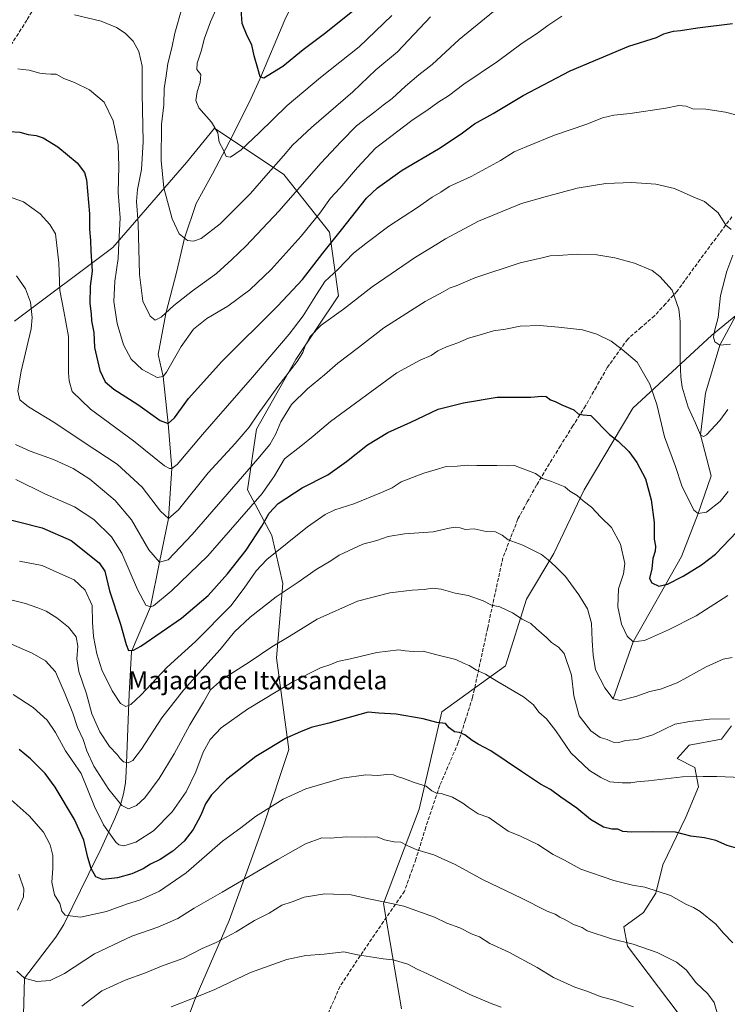
# Model space of a CAD drawing. Units: metres. Extents: x 566493 to 569926, y 4731065 to 4733412.
# Drawn here: x 568890 to 569202, y 4731904 to 4732338 of the extents above; entities that cross this region are included whole.
import ezdxf
from ezdxf.enums import TextEntityAlignment as Align

# ---------------------------------------------------------------- set-up
doc = ezdxf.new("R2010")
doc.units = ezdxf.units.M
doc.header["$MEASUREMENT"] = 0
doc.linetypes.add('DGN Style 3', pattern=[2.307223, 1.648017, -0.659207])
for name, color, linetype, lineweight in [('Arbolado forestal CxS', 92, 'Continuous', 0), ('Corriente natural lineal', 142, 'Continuous', 13), ('Curva de nivel maestra', 30, 'Continuous', 30), ('Curva de nivel normal', 30, 'Continuous', 0), ('Senda', 7, 'DGN Style 3', 0), ('Texto cartográfico', 7, 'Continuous', 0)]:
    doc.layers.add(name, color=color, linetype=linetype, lineweight=lineweight)
doc.styles.add('Style-Arial', font='txt')

# ---------------------------------------------------------------- blocks, each defined once
blk = doc.blocks.new('*U3')
at = {"layer": 'Arbolado forestal CxS', "color": 92, "linetype": 'Continuous', "lineweight": 0}
for points in [[(568888.2733, 4732204.8701, 886.7243), (568931.4221, 4732237.3045, 871.668), (568963.8929, 4732274.8589, 857.3635), (568976.1771, 4732289.8417, 854.8988), (569006.7283, 4732269.4737, 861.2489), (569026.7609, 4732244.0983, 872.443), (569030.7669, 4732216.0521, 882.3024), (569012.0685, 4732188.0059, 883.2026), (568994.7063, 4732157.2889, 885.3168), (568990.6993, 4732130.5783, 891.0401), (569001.3831, 4732110.5453, 901.788), (569006.2871, 4732089.3245, 908.1752), (569003.4553, 4732056.6925, 915.6664), (569008.9187, 4732016.2357, 925.4369), (568997.8791, 4731983.0987, 930.2674), (568982.6011, 4731940.9339, 937.372), (568967.7649, 4731906.4807, 944.1936), (568951.2617, 4731862.6813, 953.4941)], [(569058.5729, 4731902.0239, 948.0082), (569050.5829, 4731948.4813, 939.6955), (569066.2547, 4731990.0299, 931.3813), (569076.2445, 4732032.8177, 923.5531), (569104.2193, 4732053.1159, 918.2785), (569113.5685, 4732082.4975, 912.9493), (569125.5885, 4732102.5303, 908.9568), (569138.9445, 4732130.5763, 904.1367), (569160.3141, 4732166.6357, 897.1209), (569195.0385, 4732198.6879, 885.6155), (569217.7433, 4732217.3849, 881.8428)], [(569203.7071, 4732026.7379, 915.0706), (569199.2779, 4732020.8381, 916.5391), (569185.1497, 4732018.1781, 916.6121), (569179.7903, 4732012.2683, 917.6311), (569187.5847, 4732008.3723, 918.6629), (569189.1435, 4731999.8017, 920.4381), (569183.6863, 4731986.5573, 922.98), (569173.5529, 4731965.5205, 926.9466), (569170.4345, 4731953.0545, 929.678), (569164.9775, 4731944.4847, 931.6184), (569156.4035, 4731938.2515, 933.2305), (569158.0271, 4731929.7171, 934.6787), (569180.7275, 4731899.6023, 938.4627)]]:
    blk.add_polyline3d(points, dxfattribs=at)
blk = doc.blocks.new('*U4')
at = {"layer": 'Arbolado forestal CxS', "color": 92, "linetype": 'Continuous', "lineweight": 0}
for points in [[(569180.7275, 4731899.6023, 938.4627), (569158.0271, 4731929.7171, 934.6787), (569156.4035, 4731938.2515, 933.2305), (569164.9775, 4731944.4847, 931.6184), (569170.4345, 4731953.0545, 929.678), (569173.5529, 4731965.5205, 926.9466), (569183.6863, 4731986.5573, 922.98), (569189.1435, 4731999.8017, 920.4381), (569187.5847, 4732008.3723, 918.6629), (569179.7903, 4732012.2683, 917.6311), (569185.1497, 4732018.1781, 916.6121), (569199.2779, 4732020.8381, 916.5391), (569203.7071, 4732026.7379, 915.0706)], [(569217.7433, 4732217.3849, 881.8428), (569195.0385, 4732198.6879, 885.6155), (569160.3141, 4732166.6357, 897.1209), (569138.9445, 4732130.5763, 904.1367), (569125.5885, 4732102.5303, 908.9568), (569113.5685, 4732082.4975, 912.9493), (569104.2193, 4732053.1159, 918.2785), (569076.2445, 4732032.8177, 923.5531), (569066.2547, 4731990.0299, 931.3813), (569050.5829, 4731948.4813, 939.6955), (569058.5729, 4731902.0239, 948.0082)], [(568951.2617, 4731862.6813, 953.4941), (568967.7649, 4731906.4807, 944.1936), (568982.6011, 4731940.9339, 937.372), (568997.8791, 4731983.0987, 930.2674), (569008.9187, 4732016.2357, 925.4369), (569003.4553, 4732056.6925, 915.6664), (569006.2871, 4732089.3245, 908.1752), (569001.3831, 4732110.5453, 901.788), (568990.6993, 4732130.5783, 891.0401), (568994.7063, 4732157.2889, 885.3168), (569012.0685, 4732188.0059, 883.2026), (569030.7669, 4732216.0521, 882.3024), (569026.7609, 4732244.0983, 872.443), (569006.7283, 4732269.4737, 861.2489), (568976.1771, 4732289.8417, 854.8988), (568963.8929, 4732274.8589, 857.3635), (568931.4221, 4732237.3045, 871.668), (568888.2733, 4732204.8701, 886.7243)]]:
    blk.add_polyline3d(points, dxfattribs=at)

msp = doc.modelspace()

# ---------------------------------------------------------------- linework, layer by layer
at = {"layer": 'Arbolado forestal CxS', "color": 92, "linetype": 'Continuous', "lineweight": 0}
for points in [[(568888.2733, 4732204.8701, 886.7243), (568931.4221, 4732237.3045, 871.668), (568963.8929, 4732274.8589, 857.3635), (568976.1771, 4732289.8417, 854.8988), (569006.7283, 4732269.4737, 861.2489), (569026.7609, 4732244.0983, 872.443), (569030.7669, 4732216.0521, 882.3024), (569012.0685, 4732188.0059, 883.2026), (568994.7063, 4732157.2889, 885.3168), (568990.6993, 4732130.5783, 891.0401), (569001.3831, 4732110.5453, 901.788), (569006.2871, 4732089.3245, 908.1752), (569003.4553, 4732056.6925, 915.6664), (569008.9187, 4732016.2357, 925.4369), (568997.8791, 4731983.0987, 930.2674), (568982.6011, 4731940.9339, 937.372), (568967.7649, 4731906.4807, 944.1936), (568951.2617, 4731862.6813, 953.4941)], [(569058.5729, 4731902.0239, 948.0082), (569050.5829, 4731948.4813, 939.6955), (569066.2547, 4731990.0299, 931.3813), (569076.2445, 4732032.8177, 923.5531), (569104.2193, 4732053.1159, 918.2785), (569113.5685, 4732082.4975, 912.9493), (569125.5885, 4732102.5303, 908.9568), (569138.9445, 4732130.5763, 904.1367), (569160.3141, 4732166.6357, 897.1209), (569195.0385, 4732198.6879, 885.6155), (569217.7433, 4732217.3849, 881.8428)], [(569203.7071, 4732026.7379, 915.0706), (569199.2779, 4732020.8381, 916.5391), (569185.1497, 4732018.1781, 916.6121), (569179.7903, 4732012.2683, 917.6311), (569187.5847, 4732008.3723, 918.6629), (569189.1435, 4731999.8017, 920.4381), (569183.6863, 4731986.5573, 922.98), (569173.5529, 4731965.5205, 926.9466), (569170.4345, 4731953.0545, 929.678), (569164.9775, 4731944.4847, 931.6184), (569156.4035, 4731938.2515, 933.2305), (569158.0271, 4731929.7171, 934.6787), (569180.7275, 4731899.6023, 938.4627)]]:
    msp.add_polyline3d(points, dxfattribs=at)
at = {"layer": 'Corriente natural lineal', "color": 142, "linetype": 'Continuous', "lineweight": 13}
for points in [[(568891.62, 4731877.8, 939.7607), (568892.56, 4731915.64, 934.6297), (568906.4151, 4731933.6951, 931.5222), (568909.8401, 4731939.2601, 930.5169), (568920.9701, 4731961.7301, 925.5745), (568926.3101, 4731972.7601, 922.6446), (568932.3001, 4731985.8401, 917.5292), (568934.7801, 4731991.9201, 915.0921), (568936.2301, 4731996.7201, 913.398), (568937.0201, 4732001.5501, 911.928), (568937.3901, 4732006.3901, 910.6834), (568938.6401, 4732040.6301, 903.5199), (568939.7501, 4732059.4501, 900.0736), (568948.03, 4732079.04, 894.6811), (568952.03, 4732098.73, 889.6543), (568956, 4732118.04, 884.9176), (568957.5, 4732139.96, 879.3096), (568955.81, 4732159.81, 874.6588), (568953.68, 4732180.56, 869.6276), (568951.4401, 4732190.2701, 867.6471), (568954.7601, 4732208.3001, 864.6557), (568959.6901, 4732226.8801, 861.3418), (568963.0001, 4732241.4101, 859.8018), (568968.1701, 4732256.7901, 857.7989), (568975.3401, 4732269.7801, 856.2381), (568982.7101, 4732283.7601, 854.1894), (568991.5701, 4732301.5301, 851.6619), (568996.1801, 4732311.5001, 850.1415), (569007.1601, 4732337.5601, 845.8534), (569019.9201, 4732364.4701, 841.5598)], [(569151.68, 4732038.66, 909.8792), (569160.39, 4732063.76, 904.7064), (569181.6854, 4732101.2176, 897.7206), (569189.01, 4732120.17, 894.6457), (569194.756, 4732136.8467, 892.1994), (569190.02, 4732154.8, 890.1275), (569192.2548, 4732173.2648, 887.3377), (569198.53, 4732194.28, 884.906), (569215.1442, 4732225.0744, 881.7619), (569217.4101, 4732231.3401, 881.5629), (569232.6601, 4732242.8401, 879.1861), (569234.1878, 4732244.1796, 878.8931)]]:
    msp.add_polyline3d(points, dxfattribs=at)
at = {"layer": 'Curva de nivel maestra', "color": 30, "linetype": 'Continuous', "lineweight": 30, "flags": 128}
for points, elevation in [([(569041.39, 4732344.7801), (569024.58, 4732331.3801), (569015.27, 4732324.4101), (569006.23, 4732317.1201), (568997.96, 4732311.9701), (568996.24, 4732312.4401), (568995.32, 4732316.2001), (568993.72, 4732321.7101), (568992.7, 4732326.6101), (568990.58, 4732330.6401), (568988.44, 4732336.0601), (568987.84, 4732344.1601)], 850), ([(568886, 4732288.5001), (568890.51, 4732288.1201), (568894.2, 4732287.0501), (568897.76, 4732286.6701), (568900.85, 4732285.6301), (568907.29, 4732281.6401), (568915.77, 4732274.6401), (568918.94, 4732270.4201), (568919.82, 4732267.1001), (568921.14, 4732252.1101), (568921.19, 4732245.4401), (568921.63, 4732240.4401), (568921.76, 4732235.8101), (568922.34, 4732226.9801), (568921.53, 4732220.3501), (568921.33, 4732212.7501), (568921.88, 4732208.1601), (568922.1, 4732204.9901), (568923.1, 4732199.9401), (568923.44, 4732193.3201), (568925.77, 4732183.2301), (568928.06, 4732178.2201), (568931.85, 4732174.9601), (568942.43, 4732168.2201), (568952.33, 4732161.1201), (568955.81, 4732159.8101), (568958.61, 4732162.3301), (568964.76, 4732170.8401), (568979.42, 4732187.1901), (569004.03, 4732211.6501), (569014.89, 4732223.3001), (569023.9, 4732234.9001), (569032.12, 4732245.1901), (569043.08, 4732259.1201), (569047.89, 4732263.5901), (569058.74, 4732271.4301), (569074.76, 4732280.8501), (569084.77, 4732287.4601), (569090.68, 4732291.8201), (569098.87, 4732296.3101), (569111.99, 4732304.3001), (569132.78, 4732315.1401), (569158.58, 4732326.0601), (569170.74, 4732329.7601), (569173.97, 4732331.5201), (569176.07, 4732332.0601), (569178.22, 4732332.6801), (569181.28, 4732332.9101), (569188.71, 4732334.1601), (569204.2, 4732335.9801)], 875), ([(568881.12, 4732118.7401), (568900.45, 4732113.8701), (568913.1, 4732108.3501), (568925.42, 4732098.5001), (568927.94, 4732094.8201), (568930.08, 4732086.1801), (568934.84, 4732071.4501), (568937.34, 4732062.5401), (568938.34, 4732059.9501), (568940.52, 4732060.0501), (568943.76, 4732061.7701), (568961.66, 4732074.0601), (568973.36, 4732084.0801), (568982, 4732093.6801), (568990.1, 4732104.1401), (568997.1, 4732114.6401), (569000.21, 4732120.4001), (569004.25, 4732124.6801), (569014.73, 4732131.5501), (569026.07, 4732137.2701), (569030.22, 4732140.1101), (569034.35, 4732143.1401), (569043.58, 4732150.4101), (569052.43, 4732155.9001), (569062.64, 4732160.4001), (569074.71, 4732166.1401), (569085.74, 4732168.9301), (569100.54, 4732171.4801), (569115.43, 4732171.4301), (569120.1, 4732171.8401), (569122.1, 4732171.6701), (569124.08, 4732170.2201), (569126.06, 4732169.5101), (569129.12, 4732168.0201), (569134.32, 4732165.9201), (569136.31, 4732164.1501), (569138.46, 4732163.6501), (569141.85, 4732163.4001), (569149.99, 4732154.9701), (569153.8, 4732152.0501), (569158.53, 4732147.5001), (569162.12, 4732142.6601), (569165.82, 4732135.4601), (569168.4, 4732126.1801), (569169.65, 4732116.2001), (569169.74, 4732108.8601), (569170.28, 4732105.8801), (569170.16, 4732103.6601), (569169.08, 4732100.3301), (569168.6, 4732095.8401), (569167.67, 4732091.6201), (569168.6, 4732089.6301), (569171.78, 4732088.1901), (569175.51, 4732089.0401), (569182.41, 4732092.6901), (569190.56, 4732097.5801), (569196.67, 4732102.3301), (569209.19, 4732115.4001)], 900), ([(569205.88, 4731972.7701), (569201.79, 4731974.0001), (569196.78, 4731976.1501), (569191.85, 4731977.3801), (569185.81, 4731978.1901), (569179.13, 4731979.8801), (569168.95, 4731980.0301), (569159.71, 4731979.8401), (569155.92, 4731980.1201), (569153.69, 4731981.1501), (569151.09, 4731981.1901), (569147.36, 4731982.1301), (569141.61, 4731985.4801), (569135.6, 4731990.4201), (569128.57, 4731995.3001), (569124.05, 4731998.6801), (569119.68, 4732000.9501), (569111.28, 4732006.5301), (569097.87, 4732015.6401), (569092.24, 4732018.6401), (569089.65, 4732020.1801), (569086.41, 4732022.7201), (569084.09, 4732023.7401), (569081.84, 4732024.0901), (569079.52, 4732025.8901), (569077.81, 4732027.7301), (569074.12, 4732028.2301), (569068.09, 4732029.8601), (569056.1, 4732031.8701), (569048.52, 4732032.2201), (569043.77, 4732032.7401), (569026.48, 4732027.8101), (569018.7, 4732025.9801), (569014.1, 4732024.0801), (569008.1, 4732021.4401), (568994.43, 4732013.1701), (568981.46, 4732003.0901), (568974.86, 4731996.3901), (568972.21, 4731992.3401), (568970.26, 4731987.4401), (568966.82, 4731981.0001), (568962.88, 4731975.9201), (568957.92, 4731971.5001), (568952.37, 4731967.7801), (568948.05, 4731965.7801), (568944.76, 4731963.8001), (568939.88, 4731961.5201), (568933.52, 4731959.7001), (568927, 4731959.0301), (568923.93, 4731960.2201), (568922.01, 4731963.8401), (568920.41, 4731968.6801), (568918.7, 4731976.3501), (568914.63, 4731985.4601), (568906.04, 4731999.7201), (568901.76, 4732005.7801), (568898.14, 4732009.2001), (568895.21, 4732012.1601), (568890.26, 4732016.2601)], 925)]:
    msp.add_lwpolyline(points, dxfattribs=dict(at, elevation=elevation))
at = {"layer": 'Curva de nivel normal', "color": 30, "linetype": 'Continuous', "lineweight": 0, "flags": 128}
for points, elevation in [([(569054.22, 4732339.4601), (569039.89, 4732325.7101), (569022.88, 4732312.2001), (569008.24, 4732299.9201), (568995.9, 4732287.8301), (568987.96, 4732280.4301), (568983.2, 4732277.0701), (568981.38, 4732277.5001), (568980.12, 4732280.2301), (568978.28, 4732283.7201), (568977.7, 4732287.8501), (568974.96, 4732292.5501), (568969.36, 4732298.8501), (568967.99, 4732302.0801), (568968.53, 4732305.8801), (568969.91, 4732310.0201), (568970.19, 4732313.5601), (568968.46, 4732315.8001), (568968.56, 4732318.5801), (568970.41, 4732323.8301), (568971.85, 4732329.5901), (568974.39, 4732336.6801), (568978.54, 4732346.0001)], 855), ([(568914.61, 4732339.8501), (568926.36, 4732337.0601), (568933.05, 4732334.2401), (568936.97, 4732331.7401), (568940.36, 4732328.1601), (568942.93, 4732323.6201), (568944.37, 4732317.2401), (568944.45, 4732305.1301), (568944.76, 4732283.8401), (568944.02, 4732271.7001), (568942.28, 4732262.8801), (568941.84, 4732257.5501), (568942.57, 4732247.8801), (568943.26, 4732225.4901), (568944.64, 4732213.7001), (568947.9, 4732207.1501), (568950.13, 4732205.3201), (568952.78, 4732206.7101), (568958.38, 4732211.7901), (568966.54, 4732218.2701), (568977.04, 4732225.9601), (568983.77, 4732232.0401), (568990.02, 4732237.8901), (569004.72, 4732253.5201), (569023.07, 4732274.5501), (569032, 4732284.0401), (569038.76, 4732290.8601), (569046.77, 4732297.0301), (569050.43, 4732300.0801), (569054.43, 4732303.0401), (569060.2, 4732308.3501), (569066.16, 4732313.3201), (569071.93, 4732317.9201), (569083.89, 4732328.9001), (569102.9, 4732344.4401)], 865), ([(568961.82, 4732342.5401), (568958.78, 4732331.7001), (568957.42, 4732325.2401), (568955.68, 4732318.3901), (568954.93, 4732312.9301), (568954, 4732307.3901), (568953.88, 4732300.2101), (568952.96, 4732291.5501), (568952.72, 4732275.7301), (568953.88, 4732263.5801), (568957.52, 4732249.9601), (568960.7, 4732243.4201), (568964.27, 4732240.4101), (568966.93, 4732240.1301), (568970.28, 4732241.3601), (568978.72, 4732247.7601), (568992.03, 4732261.1601), (568998.82, 4732268.9601), (569006.64, 4732277.6901), (569010.52, 4732282.4201), (569018.86, 4732290.2101), (569037.11, 4732305.8801), (569047.24, 4732315.5501), (569056.68, 4732323.5501), (569071.28, 4732338.8901)], 860), ([(569129.1, 4732339.2401), (569122.9, 4732335.0601), (569118.31, 4732331.7201), (569111.57, 4732327.3201), (569100.68, 4732319.2401), (569085.9, 4732309.2101), (569079.18, 4732304.2101), (569074.9, 4732301.5301), (569070.26, 4732298.0901), (569063.1, 4732293.2801), (569047.1, 4732281.1701), (569039.12, 4732272.6301), (569031.44, 4732263.5001), (569027.32, 4732259.0401), (569022.61, 4732252.5101), (569014.35, 4732242.3701), (569001.18, 4732227.7001), (568991.72, 4732218.7001), (568982.07, 4732211.4501), (568972.79, 4732206.0701), (568966.96, 4732201.4401), (568961.56, 4732193.8101), (568955.09, 4732182.4801), (568953.68, 4732180.5601), (568951.04, 4732180.1301), (568944.44, 4732183.6001), (568939.48, 4732188.1701), (568936.13, 4732194.5501), (568933.36, 4732203.8801), (568931.87, 4732213.5501), (568932.31, 4732222.5501), (568933.75, 4732232.5501), (568934.1, 4732239.3901), (568934.64, 4732250.4701), (568933.84, 4732261.5901), (568934.12, 4732273.0901), (568933.75, 4732282.5001), (568931.67, 4732293.1301), (568927.6, 4732301.4001), (568921.16, 4732306.7201), (568914.56, 4732310.0801), (568909.93, 4732311.8201), (568906.57, 4732313.6201), (568904.14, 4732313.6201), (568902.06, 4732313.8001), (568899.28, 4732314.0701), (568894.68, 4732315.4101), (568891.91, 4732315.7801), (568889.71, 4732315.9701)], 870), ([(568885.09, 4732259.9001), (568892.11, 4732257.4601), (568899.49, 4732252.1401), (568903.82, 4732247.4201), (568906.25, 4732243.3401), (568907.68, 4732230.5501), (568908.2, 4732218.4801), (568909.88, 4732209.2701), (568911.99, 4732198.1401), (568912.02, 4732182.2101), (568912.19, 4732178.5701), (568913.65, 4732173.8801), (568921.66, 4732166.1801), (568940.53, 4732152.2401), (568954.17, 4732141.1801), (568956.39, 4732139.9601), (568957.5, 4732139.9601), (568959.74, 4732141.7501), (568970.92, 4732155.0301), (568993, 4732180.2501), (569009.1, 4732199.2101), (569015.26, 4732207.2101), (569021.16, 4732216.6301), (569024.76, 4732222.4001), (569030.43, 4732227.7301), (569037.37, 4732234.8801), (569042.84, 4732239.0601), (569052.92, 4732246.7701), (569065.62, 4732255.0201), (569071.95, 4732259.5201), (569075.76, 4732261.7701), (569079.43, 4732264.1701), (569089.1, 4732268.6201), (569102.1, 4732275.7001), (569108.1, 4732279.5201), (569113.62, 4732281.7901), (569125.85, 4732286.8401), (569140.08, 4732291.6301), (569146.93, 4732294.4101), (569151.89, 4732295.7001), (569159.1, 4732296.4201), (569174.78, 4732298.6801), (569180.49, 4732299.8201), (569183.78, 4732299.6201), (569186.77, 4732298.3501), (569192.44, 4732298.2701), (569201.04, 4732296.8801), (569211.84, 4732294.1301)], 880), ([(569203.6, 4732245.3301), (569201.29, 4732247.1201), (569197.85, 4732252.6101), (569191.77, 4732257.6001), (569187.1, 4732259.5601), (569178.68, 4732263.3701), (569170.48, 4732265.2801), (569159.93, 4732266.0001), (569148.45, 4732265.5101), (569135.83, 4732263.4601), (569121.78, 4732259.7101), (569111.26, 4732256.7601), (569092.41, 4732248.9701), (569077.93, 4732241.2101), (569071.77, 4732237.3201), (569064.64, 4732233.1101), (569045.62, 4732220.0801), (569033.01, 4732210.1801), (569023.1, 4732203.1801), (569018.37, 4732198.1801), (569016.05, 4732194.1001), (569015.15, 4732191.1501), (569012.63, 4732187.1201), (569004.1, 4732176.0901), (568995.43, 4732164.1401), (568991.49, 4732158.2401), (568985.32, 4732150.9901), (568973.49, 4732138.1601), (568960.42, 4732121.8901), (568956, 4732118.0401), (568952.49, 4732121.2301), (568944.36, 4732131.7401), (568933.44, 4732141.9301), (568918.81, 4732151.5301), (568905.98, 4732160.1001), (568894.4, 4732167.1301), (568890.6, 4732170.2601), (568889.66, 4732174.2101), (568891.1, 4732182.8801), (568895.53, 4732201.5501), (568896.02, 4732206.5001), (568895.31, 4732213.2101), (568893.08, 4732219.1001), (568889.07, 4732224.8601)], 885), ([(569202.12, 4732166.0401), (569198.62, 4732161.1401), (569192.71, 4732154.9101), (569191.44, 4732154.0501), (569190.02, 4732154.8001), (569187.83, 4732159.9401), (569184.65, 4732167.1001), (569182.01, 4732175.8801), (569181.44, 4732180.2101), (569181.09, 4732187.2901), (569181.2, 4732204.7001), (569180.48, 4732210.2401), (569177.64, 4732218.6201), (569172.25, 4732224.5601), (569168.78, 4732227.1801), (569161.02, 4732230.4701), (569152.32, 4732232.8201), (569144.4, 4732234.1601), (569135.84, 4732234.4301), (569127.45, 4732233.8801), (569123.98, 4732233.7201), (569120.34, 4732232.8101), (569110.76, 4732230.6501), (569090.85, 4732223.9901), (569082.62, 4732220.4301), (569079.95, 4732219.6501), (569076.81, 4732217.8901), (569068.87, 4732213.6001), (569050.75, 4732201.9701), (569039.64, 4732193.3001), (569030.52, 4732186.4501), (569024.64, 4732181.3201), (569017.19, 4732175.1001), (569010.1, 4732168.2401), (569005.43, 4732160.5601), (569003.22, 4732155.2901), (569000.53, 4732150.6501), (568995.32, 4732144.2401), (568966.36, 4732110.9101), (568955.84, 4732099.8801), (568952.03, 4732098.7301), (568947.3, 4732104.1801), (568939.66, 4732117.4801), (568932.56, 4732125.9001), (568921.42, 4732135.3401), (568914.09, 4732140.0201), (568905.38, 4732143.9401), (568895.03, 4732147.6801), (568888.58, 4732150.6501)], 890), ([(569203.32, 4732194.7601), (569198.53, 4732194.2801), (569196.39, 4732195.7701), (569195.84, 4732197.8501), (569196.23, 4732200.5501), (569197.82, 4732206.5501), (569198.9, 4732216.2101), (569201.73, 4732226.9801), (569204.32, 4732233.9501)], 885), ([(569202.2, 4732129.8801), (569198.81, 4732125.5501), (569192.79, 4732120.7501), (569189.01, 4732120.1701), (569187.15, 4732121.7101), (569181.89, 4732132.3701), (569179.02, 4732140.9701), (569174.26, 4732153.9501), (569170.8, 4732168.2301), (569167.85, 4732177.2101), (569162.15, 4732186.9301), (569155.56, 4732192.4201), (569150.78, 4732196.1401), (569144.52, 4732199.2301), (569138.1, 4732201.1101), (569127.66, 4732202.2301), (569119.33, 4732203.0301), (569110.66, 4732202.6801), (569104.31, 4732201.4601), (569098.95, 4732200.7001), (569092.65, 4732198.7701), (569087.97, 4732197.5001), (569083.23, 4732195.3201), (569078.32, 4732193.6501), (569074.53, 4732191.8401), (569071.52, 4732189.8301), (569066.67, 4732187.7301), (569056.43, 4732182.1601), (569027.33, 4732160.7901), (569019.68, 4732154.2601), (569014.2, 4732149.8001), (569006.99, 4732144.3001), (569002.56, 4732136.8001), (568997.22, 4732129.0301), (568973.26, 4732101.5601), (568957.19, 4732085.9401), (568949.35, 4732079.5101), (568948.03, 4732079.0401), (568946.07, 4732079.8301), (568942.27, 4732086.7801), (568935.4, 4732102.8101), (568930.86, 4732109.9901), (568923.08, 4732117.5601), (568914.6, 4732123.1701), (568901.49, 4732128.8101), (568888.86, 4732135.2101)], 895), ([(569202.15, 4732084.1001), (569188.11, 4732075.1101), (569175.94, 4732069.0301), (569165.43, 4732064.2401), (569160.39, 4732063.7601), (569157.78, 4732066.1501), (569155.38, 4732071.4901), (569153.67, 4732079.1001), (569153.95, 4732087.0601), (569156.2, 4732093.6401), (569156.72, 4732098.1601), (569154.88, 4732106.6501), (569150.87, 4732114.0801), (569146.24, 4732118.6601), (569142.1, 4732122.9901), (569138.43, 4732125.8501), (569135.77, 4732128.0701), (569132.52, 4732130.0101), (569130.43, 4732132.0301), (569124.51, 4732134.3601), (569120.54, 4732135.6501), (569117.42, 4732137.7801), (569108.3, 4732141.4101), (569105.15, 4732141.2701), (569100.4, 4732141.4101), (569091.69, 4732141.3601), (569087.49, 4732141.4901), (569082.98, 4732141.0001), (569078.13, 4732140.8501), (569073.33, 4732139.3901), (569068.32, 4732138.0101), (569058.43, 4732134.1001), (569054.43, 4732131.5401), (569049.77, 4732129.4101), (569037.49, 4732124.5201), (569029.1, 4732121.8501), (569024.98, 4732119.8401), (569021.98, 4732117.7001), (569017.11, 4732114.3901), (568999.29, 4732099.8901), (568994.56, 4732094.9201), (568991.98, 4732091.1101), (568989.31, 4732087.3801), (568983.33, 4732079.4801), (568967.8, 4732063.8501), (568955.4, 4732052.5101), (568943.84, 4732040.2001), (568939.47, 4732036.0401), (568937.16, 4732035.2201), (568934.78, 4732036.5901), (568931.12, 4732042.1501), (568926.68, 4732051.4201), (568924.37, 4732058.3901), (568922.91, 4732065.9801), (568922.46, 4732072.4001), (568922.32, 4732079.7501), (568919.23, 4732086.5101), (568914.45, 4732091.0001), (568906.89, 4732094.4301), (568900.36, 4732097.2501), (568890.47, 4732099.2501)], 905), ([(569203.98, 4732056.7801), (569200.13, 4732056.0501), (569192.53, 4732052.6701), (569179.77, 4732045.6801), (569172.43, 4732042.8801), (569167.77, 4732041.8901), (569161.68, 4732039.6501), (569154.73, 4732037.8101), (569151.68, 4732038.6601), (569147.94, 4732043.4201), (569143.95, 4732051.3401), (569142.91, 4732057.8701), (569142.34, 4732064.2801), (569142.12, 4732071.8901), (569140.41, 4732078.3001), (569136.6, 4732084.4401), (569130.63, 4732092.4001), (569126.44, 4732096.6801), (569123.02, 4732099.7901), (569120.05, 4732102.1601), (569111.85, 4732106.2901), (569105.45, 4732108.5601), (569102.81, 4732110.7001), (569099.9, 4732112.1001), (569095.72, 4732112.2701), (569090.5, 4732113.4201), (569086.5, 4732113.1601), (569084.26, 4732113.9001), (569082.14, 4732114.1901), (569079.43, 4732113.7401), (569072.43, 4732112.1201), (569059.81, 4732111.3101), (569052.62, 4732110.0701), (569047.66, 4732108.3801), (569041.54, 4732106.7201), (569031.07, 4732101.8801), (569027.34, 4732099.3801), (569020.98, 4732095.5001), (569013.04, 4732089.9501), (569003.39, 4732083.5201), (568991.87, 4732074.6201), (568985, 4732068.1501), (568978.76, 4732060.3201), (568962.58, 4732042.4801), (568953.08, 4732030.2001), (568944.1, 4732016.4101), (568940.23, 4732011.4201), (568938.29, 4732010.4201), (568936.21, 4732010.8901), (568934.65, 4732012.2801), (568933.34, 4732014.1401), (568929.97, 4732017.6601), (568925.72, 4732024.0701), (568922.29, 4732031.9401), (568919.94, 4732040.8001), (568916.52, 4732050.6001), (568915.69, 4732056.2501), (568916.13, 4732061.7301), (568915.31, 4732065.9701), (568912.02, 4732070.1801), (568906.88, 4732074.2601), (568902.19, 4732077.1701), (568898.42, 4732078.7001), (568893.09, 4732080.5401), (568878.81, 4732084.0501)], 910), ([(569202.82, 4732029.7401), (569194.02, 4732029.6801), (569185.35, 4732028.5701), (569178.82, 4732027.3701), (569169.1, 4732022.6801), (569162.19, 4732020.6601), (569157.13, 4732020.2001), (569154.11, 4732019.4001), (569151.59, 4732019.5801), (569148.99, 4732020.6401), (569145.93, 4732021.5201), (569141.77, 4732024.4801), (569136.74, 4732031.1101), (569134.27, 4732039.9601), (569133.27, 4732048.9601), (569130.15, 4732058.4901), (569127.63, 4732061.3401), (569124.57, 4732063.4501), (569122.36, 4732065.5901), (569117.9, 4732069.4001), (569115.49, 4732071.7701), (569111.54, 4732073.6401), (569107.3, 4732076.4001), (569101.75, 4732079.1201), (569098.14, 4732079.8501), (569094.44, 4732081.8001), (569087.9, 4732084.1401), (569082.07, 4732085.0801), (569076, 4732086.8501), (569072.1, 4732087.2701), (569068.55, 4732086.7201), (569063.21, 4732086.4901), (569053.43, 4732085.2801), (569039.1, 4732081.6601), (569021.43, 4732073.6801), (569009.1, 4732066.0001), (569001.43, 4732061.5001), (568991.43, 4732054.7801), (568979.77, 4732047.2301), (568974.43, 4732042.5901), (568971.32, 4732037.0601), (568965.38, 4732027.2101), (568958.5, 4732014.4501), (568951.93, 4732003.5401), (568945.6, 4731995.0701), (568941.88, 4731991.6401), (568938.42, 4731990.2001), (568935.41, 4731991.6101), (568929.72, 4731998.6101), (568923.06, 4732008.8901), (568920.03, 4732015.6601), (568918.43, 4732020.6601), (568915.94, 4732026.0201), (568913.91, 4732032.3401), (568910.51, 4732040.5901), (568906.25, 4732050.5201), (568901.89, 4732055.3501), (568896.05, 4732058.7501), (568886.84, 4732062.6201)], 915), ([(569208.24, 4732004.0001), (569197.2, 4732004.3601), (569191.25, 4732004.4101), (569182.12, 4732004.2001), (569167.17, 4732002.4801), (569162.02, 4732002.0401), (569159.39, 4732001.5601), (569155.58, 4732001.6801), (569150.24, 4732002.0101), (569146.23, 4732004.0001), (569141.27, 4732007.0401), (569133.09, 4732014.8601), (569126.42, 4732024.5201), (569122.31, 4732029.7501), (569118.89, 4732032.6601), (569116.53, 4732035.9701), (569112.12, 4732039.5001), (569100.47, 4732046.3401), (569095.46, 4732049.5101), (569091.47, 4732051.2201), (569088.28, 4732053.3201), (569086.08, 4732054.1701), (569082.37, 4732055.8701), (569073.44, 4732058.1101), (569068.09, 4732059.5801), (569063.64, 4732059.4101), (569060.14, 4732059.6901), (569057.29, 4732060.1601), (569047.61, 4732059.0101), (569036.09, 4732056.2401), (569030.41, 4732055.0001), (569027.45, 4732053.7601), (569022.86, 4732052.2701), (569010.43, 4732045.9401), (568990.77, 4732034.0201), (568979.1, 4732025.7801), (568974.3, 4732020.7601), (568971.22, 4732015.1201), (568967.96, 4732006.5201), (568963.76, 4731997.6701), (568957.64, 4731988.8401), (568949.44, 4731980.5301), (568941.54, 4731975.4401), (568936.26, 4731973.7901), (568934.08, 4731974.2401), (568932.8, 4731975.4801), (568927.42, 4731983.0601), (568923.46, 4731991.2301), (568917.47, 4732005.7201), (568910.68, 4732015.6801), (568906.27, 4732023.7201), (568902.6, 4732029.1501), (568896.46, 4732034.7801), (568887.6, 4732040.5401)], 920), ([(568884.06, 4731996.4001), (568894.7, 4731987.0901), (568900.92, 4731979.9401), (568903.93, 4731974.3201), (568905.05, 4731969.5701), (568905.06, 4731963.8701), (568904.58, 4731957.8701), (568905.78, 4731952.3101), (568908.21, 4731948.4301), (568908.97, 4731945.0801), (568910.57, 4731943.2901), (568917.18, 4731942.4001), (568928.62, 4731945.0101), (568937.93, 4731948.2701), (568943.26, 4731949.9101), (568952.08, 4731953.9601), (568963.74, 4731961.9401), (568979.76, 4731975.9201), (568987.81, 4731981.8201), (568994.29, 4731986.7601), (569006.48, 4731994.3601), (569016.43, 4731998.9501), (569032.36, 4732003.7201), (569042.81, 4732005.1501), (569048.03, 4732004.8201), (569051.99, 4732005.2401), (569055.05, 4732005.0801), (569056.63, 4732004.4001), (569059.02, 4732003.7201), (569064.15, 4732001.7301), (569069.42, 4732000.1201), (569071.92, 4731998.1001), (569073.56, 4731997.2001), (569075.97, 4731996.9301), (569080.88, 4731995.3601), (569085.48, 4731992.5801), (569087.8, 4731990.9001), (569092.19, 4731987.9601), (569096.87, 4731986.3901), (569105.51, 4731980.3101), (569110.82, 4731978.1501), (569118.5, 4731974.4001), (569125.31, 4731970.0901), (569130.2, 4731967.5301), (569137.38, 4731963.5401), (569151.9, 4731958.5901), (569160.1, 4731956.4801), (569165.53, 4731955.7101), (569176.88, 4731951.9801), (569183.86, 4731947.9601), (569187.02, 4731946.7801), (569189.9, 4731945.0001), (569196.9, 4731939.4401), (569200.17, 4731935.4601), (569204.32, 4731931.0801)], 930), ([(569198.03, 4731898.2201), (569196.03, 4731904.9201), (569193.36, 4731908.6701), (569188.08, 4731913.6501), (569183.76, 4731919.2101), (569179.5, 4731922.6901), (569170.98, 4731926.9301), (569160.43, 4731930.5901), (569150.95, 4731932.9001), (569140.16, 4731936.4001), (569137.99, 4731937.9401), (569134.16, 4731939.1901), (569130.43, 4731941.3901), (569128.12, 4731942.4801), (569126.2, 4731943.7301), (569122.54, 4731945.1001), (569111.3, 4731950.7601), (569094.39, 4731958.8201), (569082.16, 4731965.6001), (569072.8, 4731969.9001), (569065.22, 4731972.1401), (569060.93, 4731973.9601), (569058.22, 4731975.5401), (569055.23, 4731975.6601), (569050.97, 4731976.4701), (569047.74, 4731977.7701), (569042.73, 4731977.6101), (569034.34, 4731977.7901), (569027.1, 4731977.2101), (569023.44, 4731977.3701), (569016.22, 4731974.7401), (569004.1, 4731967.8301), (568979.59, 4731953.5001), (568967.33, 4731946.4501), (568960.04, 4731941.9001), (568951.3, 4731938.0501), (568939.82, 4731934.0301), (568923.48, 4731926.2601), (568910.19, 4731917.7101), (568903.84, 4731914.5801), (568898.09, 4731914.1901), (568892.56, 4731915.6401), (568889.23, 4731918.6401)], 935), ([(568889.47, 4731945.5801), (568892.13, 4731951.4601), (568892.38, 4731954.9801), (568890.08, 4731961.3201)], 935), ([(568917.89, 4731903.3201), (568926.61, 4731910.0301), (568936.89, 4731914.6801), (568945.79, 4731917.8801), (568952.86, 4731920.8001), (568962.24, 4731924.2401), (568970.72, 4731928.5801), (568976.99, 4731931.3401), (568985.77, 4731935.9201), (568993.82, 4731940.9101), (569000.33, 4731944.2101), (569005.82, 4731947.7101), (569010.34, 4731949.2701), (569015.72, 4731951.2101), (569024.72, 4731952.7001), (569036.39, 4731952.2701), (569042.1, 4731951.0001), (569054.13, 4731948.5301), (569059.54, 4731947.3101), (569073.03, 4731942.4701), (569078.44, 4731939.8801), (569084.23, 4731937.7301), (569089.55, 4731934.9001), (569092.76, 4731933.7601), (569097.33, 4731930.7901), (569105.74, 4731927.0201), (569118.2, 4731920.3001), (569125.34, 4731915.9501), (569134.8, 4731911.6701), (569140.43, 4731909.7401), (569145.88, 4731907.4701), (569151.88, 4731905.9101), (569160.58, 4731902.9601)], 940), ([(569102.31, 4731902.7501), (569097.96, 4731904.4001), (569088.62, 4731908.3901), (569080.08, 4731912.6401), (569069.94, 4731917.5001), (569065.33, 4731919.5401), (569061.24, 4731921.6801), (569054.89, 4731923.6601), (569050.47, 4731924.0401), (569046.77, 4731924.6601), (569039.1, 4731925.8201), (569033.1, 4731927.2501), (569024.43, 4731926.2201), (569016.43, 4731925.6001), (569008.1, 4731923.8201), (568992.1, 4731918.1401), (568976.43, 4731910.6101), (568968.42, 4731907.4101), (568957.09, 4731902.9701)], 945)]:
    msp.add_lwpolyline(points, dxfattribs=dict(at, elevation=elevation))
at = {"layer": 'Senda', "color": 7, "linetype": 'DGN Style 3', "lineweight": 0}
for points in [[(568917.9174, 4732513.5635, 834.582), (568928.8701, 4732512.5501, 835.3642), (568931.8101, 4732509.3701, 836.0055), (568933.0401, 4732502.1101, 839.0924), (568934.4201, 4732469.5601, 844.9113), (568936.0701, 4732453.3401, 846.6035), (568939.0601, 4732429.4101, 850.1005), (568939.5001, 4732422.9401, 850.6082), (568936.1901, 4732415.5801, 851.458), (568929.8001, 4732403.6901, 855.3707), (568922.9601, 4732391.2401, 861.4063), (568915.7801, 4732379.1301, 858.875), (568908.6001, 4732365.9901, 862.4186), (568901.6401, 4732351.1601, 872.4753), (568893.6601, 4732337.4601, 867.4793), (568886.7208, 4732326.7104, 868.4064)], [(569203.9101, 4732250.8801, 885.381), (569196.9051, 4732241.4851, 889.6874), (569189.9101, 4732232.1001, 896.5726), (569179.7751, 4732218.0701, 891.9575), (569174.7651, 4732212.6351, 892.2732), (569169.8751, 4732207.3251, 900.2426), (569164.0001, 4732202.2101, 901.6876), (569158.0551, 4732197.0401, 897.0079), (569149.0551, 4732184.4801, 904.2181), (569144.2601, 4732176.0251, 899.85), (569139.4851, 4732167.6101, 901.6654), (569133.9551, 4732158.8301, 902.0752), (569128.4351, 4732150.0701, 904.3601), (569117.9501, 4732132.7501, 907.2961), (569113.8751, 4732125.3351, 910.2715), (569109.7401, 4732117.8051, 909.552), (569106.4701, 4732109.3551, 911.101), (569103.1151, 4732100.7051, 918.0888), (569096.4451, 4732069.9151, 918.1207), (569089.7801, 4732039.1701, 925.0332), (569086.6551, 4732029.3251, 929.1013), (569083.4851, 4732019.3451, 935.3303), (569075.3801, 4732000.4351, 930.9887), (569072.2751, 4731991.2201, 934.6326), (569069.2001, 4731982.0801, 934.545), (569064.8551, 4731968.0301, 935.9008), (569062.3751, 4731961.0601, 937.8742), (569059.8201, 4731953.8701, 940.7407), (569050.6551, 4731940.5551, 941.5029), (569041.6001, 4731927.3901, 945.6357), (569036.5751, 4731919.7551, 946.7034), (569031.4651, 4731912.0001, 950.8755), (569022.6701, 4731891.8401, 958.9017)]]:
    msp.add_polyline3d(points, dxfattribs=at)

# ---------------------------------------------------------------- block references
at = {"layer": 'Arbolado forestal CxS', "color": 92, "linetype": 'Continuous', "lineweight": 0}
for name in ['*U4', '*U3']:
    msp.add_blockref(name, (0, 0), dxfattribs=at)

# ---------------------------------------------------------------- texts
at = {"layer": 'Texto cartográfico', "color": 7, "linetype": 'Continuous', "lineweight": 0, "style": 'Style-Arial'}
msp.add_text('Majada de Itxusandela', height=8, dxfattribs=at).set_placement((568995.2838, 4732046.7801), align=Align.MIDDLE_CENTER)

doc.saveas('drawing.dxf')
